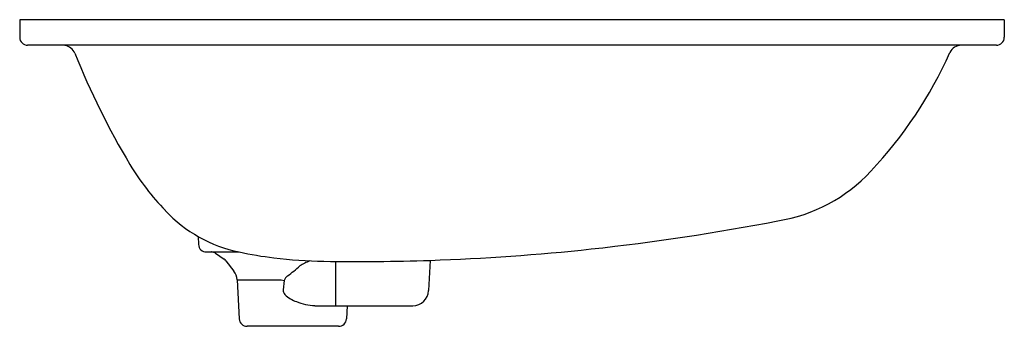
# Model space of a CAD drawing. Extents: x 4583.1 to 4607.5, y 480 to 487.6.
import ezdxf

# ---------------------------------------------------------------- set-up
doc = ezdxf.new("R2010")
doc.units = 0
doc.header["$LTSCALE"] = 0.64311
doc.layers.get('0').update_dxf_attribs({"color": 255, "linetype": 'CONTINUOUS'})
doc.layers.get('DEFPOINTS').update_dxf_attribs({"linetype": 'CONTINUOUS'})
doc.styles.get("Standard").update_dxf_attribs({"font": 'txt', "width": 0.8})

msp = doc.modelspace()

# ---------------------------------------------------------------- linework, layer by layer
for p, q in [((4607.49, 487.571), (4583.08, 487.571)), ((4583.08, 487.571), (4583.08, 487.138)), ((4606.095, 487.571), (4584.476, 487.571)), ((4607.49, 487.571), (4607.49, 487.138)), ((4607.293, 486.941), (4583.277, 486.941)), ((4587.502, 482.2), (4587.512, 482.002)), ((4587.709, 481.815), (4588.524, 481.815)), ((4587.935, 481.782), (4588.15, 481.637)), ((4593.257, 481.607), (4593.218, 480.856)), ((4588.193, 481.596), (4588.391, 481.341)), ((4590.913, 481.581), (4590.911, 481.368)), ((4590.911, 481.368), (4590.911, 480.483)), ((4588.472, 481.121), (4588.523, 480.158)), ((4588.472, 481.121), (4589.566, 481.121)), ((4589.566, 481.121), (4589.639, 481.11)), ((4589.639, 481.11), (4589.613, 480.877)), ((4590.399, 480.483), (4592.825, 480.483)), ((4591.198, 480.483), (4591.181, 480.158)), ((4590.985, 479.971), (4588.72, 479.971))]:
    msp.add_line(p, q)
for centre, radius, start, end in [((4583.277, 487.138), 0.197, 180, 270), ((4607.293, 487.138), 0.197, 270.0085, 0), ((4584.152, 486.604), 0.337, 80.8031, 88.8875), ((4584.154, 486.626), 0.315, 22.108, 80.5142), ((4602.763, 494.089), 19.734, 201.8492, 210.8109), ((4596.545, 491.038), 10.507, 316.5919, 335.9802), ((4606.427, 486.626), 0.315, 90.3643, 154.6255), ((4591.623, 487.541), 6.813, 211.5007, 223.6231), ((4601.258, 486.512), 3.973, 278.9822, 317.3081), ((4589.222, 485.216), 3.472, 223.1782, 258.3957), ((4590.926, 539.516), 57.973, 276.26223, 280.8902), ((4587.709, 482.012), 0.197, 183, 269.9962), ((4591.519, 534.644), 53.065, 271.8775, 276.1995), ((4587.825, 481.618), 0.197, 84.0032, 89.9712), ((4587.825, 481.618), 0.197, 56.1341, 84.0032), ((4588.041, 481.478), 0.193, 37.9438, 55.6198), ((4590.53, 491.061), 9.461, 257.7611, 263.034), ((4590.806, 493.324), 11.741, 263.034, 269.0997), ((4591.476, 535.95), 54.372, 269.0997, 271.8775), ((4588.15, 483.423), 2.704, 305.4668, 313.8842), ((4598.948, 463.666), 19.919, 115.8264, 116.6164), ((4588.079, 481.1), 0.394, 3, 37.7299), ((4589.806, 481.073), 0.171, 120.4456, 167.3942), ((4589.723, 480.858), 0.112, 170.4042, 202.396), ((4589.796, 480.89), 0.192, 202.942, 222.7507), ((4590.219, 481.355), 0.82, 226.58, 250.3453), ((4592.825, 480.877), 0.394, 270, 357), ((4590.441, 481.762), 1.279, 247.1072, 268.1207), ((4588.72, 480.168), 0.197, 183, 270.0019), ((4590.985, 480.168), 0.197, 270, 357)]:
    msp.add_arc(centre, radius, start, end)

# ---------------------------------------------------------------- texts
at = {"layer": 'DEFPOINTS'}
for tag, p, s in [('MODELNUMBER', (4595.285, 487.574), 'K-21916T-1'), ('TRADENAME', (4595.285, 487.573), 'FAMILY CARE'), ('PRODUCT', (4595.285, 487.571), 'BATHROOM SINK')]:
    msp.add_attdef(tag, p, s, height=0.001, dxfattribs=at)

doc.saveas('drawing.dxf')
